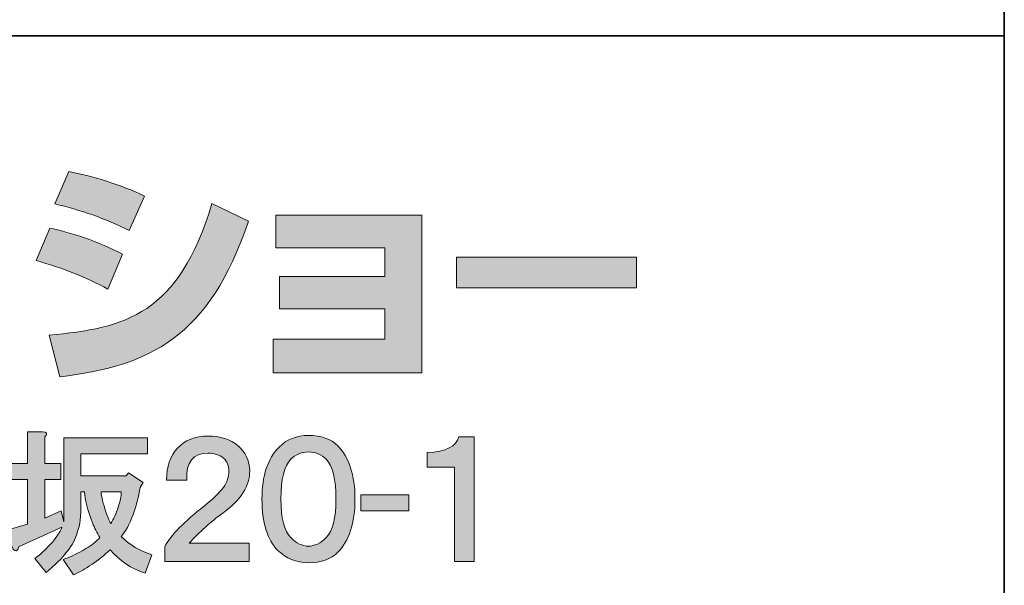
# Model space of a CAD drawing. Units: inches. Extents: x 15 to 405, y 10 to 287.
# Drawn here: x 381 to 405, y 22 to 36 of the extents above; entities that cross this region are included whole.
import ezdxf

# ---------------------------------------------------------------- set-up
doc = ezdxf.new("R2010")
doc.units = ezdxf.units.IN
doc.header["$MEASUREMENT"] = 0
doc.layers.add('承認図面枠', color=7, linetype='Continuous')

# ---------------------------------------------------------------- blocks, each defined once
blk = doc.blocks.new('block 1008')
at = {"layer": '承認図面枠'}
h = blk.add_hatch(color=29, dxfattribs=at)
h.dxf.hatch_style = 2
edge = h.paths.add_edge_path()
edge.add_spline(control_points=[(381.379, 25.485), (381.499, 25.475), (381.518, 25.435), (381.439, 25.365), (381.439, 25.365), (381.439, 24.707), (381.439, 24.707), (381.439, 24.707), (381.828, 24.707), (381.828, 24.707), (381.828, 24.707), (381.828, 24.318), (381.828, 24.318), (381.828, 24.318), (381.439, 24.318), (381.439, 24.318), (381.439, 24.318), (381.439, 23.376), (381.439, 23.376), (381.439, 23.376), (381.843, 23.555), (381.843, 23.555), (381.843, 23.555), (381.903, 23.286), (381.903, 23.286), (381.903, 23.286), (381.903, 25.335), (381.903, 25.335), (381.903, 25.335), (383.952, 25.335), (383.952, 25.335), (383.952, 25.335), (383.952, 24.946), (383.952, 24.946), (383.952, 24.946), (382.322, 24.946), (382.322, 24.946), (382.322, 24.946), (382.322, 24.408), (382.322, 24.408), (382.322, 24.408), (383.428, 24.408), (383.428, 24.408), (383.428, 24.408), (383.488, 24.483), (383.488, 24.483), (383.488, 24.483), (383.847, 24.243), (383.847, 24.243), (383.847, 24.243), (383.773, 24.124), (383.773, 24.124), (383.733, 23.894), (383.678, 23.68), (383.608, 23.48), (383.508, 23.221), (383.408, 23.036), (383.309, 22.927), (383.518, 22.717), (383.767, 22.568), (384.057, 22.478), (384.057, 22.478), (383.892, 22.029), (383.892, 22.029), (383.553, 22.139), (383.269, 22.328), (383.039, 22.598), (382.74, 22.328), (382.441, 22.124), (382.142, 21.984), (382.142, 21.984), (381.887, 22.358), (381.887, 22.358), (382.057, 22.418), (382.241, 22.508), (382.441, 22.628), (382.581, 22.707), (382.695, 22.797), (382.785, 22.897), (382.715, 23.017), (382.655, 23.136), (382.605, 23.256), (382.486, 23.575), (382.421, 23.829), (382.411, 24.019), (382.411, 24.019), (382.322, 24.019), (382.322, 24.019), (382.322, 24.019), (382.322, 23.69), (382.322, 23.69), (382.331, 23.44), (382.301, 23.216), (382.232, 23.017), (382.152, 22.717), (381.897, 22.393), (381.469, 22.044), (381.469, 22.044), (381.199, 22.388), (381.199, 22.388), (381.379, 22.528), (381.538, 22.682), (381.678, 22.852), (381.768, 22.972), (381.828, 23.071), (381.857, 23.151), (381.857, 23.151), (380.795, 22.673), (380.795, 22.673), (380.785, 22.593), (380.755, 22.563), (380.706, 22.583), (380.676, 22.593), (380.651, 22.628), (380.631, 22.687), (380.631, 22.687), (380.511, 23.076), (380.511, 23.076), (380.511, 23.076), (381.02, 23.226), (381.02, 23.226), (381.02, 23.226), (381.02, 24.318), (381.02, 24.318), (381.02, 24.318), (380.571, 24.318), (380.571, 24.318), (380.571, 24.318), (380.571, 24.707), (380.571, 24.707), (380.571, 24.707), (381.02, 24.707), (381.02, 24.707), (381.02, 24.707), (381.02, 25.485), (381.02, 25.485), (381.02, 25.485), (381.379, 25.485), (381.379, 25.485), (381.379, 25.485), (381.379, 25.485), (381.379, 25.485)], knot_values=[0, 0, 0, 0, 1, 1, 1, 2, 2, 2, 3, 3, 3, 4, 4, 4, 5, 5, 5, 6, 6, 6, 7, 7, 7, 8, 8, 8, 9, 9, 9, 10, 10, 10, 11, 11, 11, 12, 12, 12, 13, 13, 13, 14, 14, 14, 15, 15, 15, 16, 16, 16, 17, 17, 17, 18, 18, 18, 19, 19, 19, 20, 20, 20, 21, 21, 21, 22, 22, 22, 23, 23, 23, 24, 24, 24, 25, 25, 25, 26, 26, 26, 27, 27, 27, 28, 28, 28, 29, 29, 29, 30, 30, 30, 31, 31, 31, 32, 32, 32, 33, 33, 33, 34, 34, 34, 35, 35, 35, 36, 36, 36, 37, 37, 37, 38, 38, 38, 39, 39, 39, 40, 40, 40, 41, 41, 41, 42, 42, 42, 43, 43, 43, 44, 44, 44, 45, 45, 45, 46, 46, 46, 47, 47, 47, 47], degree=3, periodic=1)
edge = h.paths.add_edge_path()
edge.add_spline(control_points=[(382.815, 24.019), (382.825, 23.899), (382.865, 23.735), (382.935, 23.525), (382.974, 23.406), (383.014, 23.311), (383.054, 23.241), (383.124, 23.351), (383.184, 23.485), (383.234, 23.645), (383.284, 23.784), (383.309, 23.909), (383.309, 24.019), (383.309, 24.019), (382.815, 24.019), (382.815, 24.019)], knot_values=[0, 0, 0, 0, 1, 1, 1, 2, 2, 2, 3, 3, 3, 4, 4, 4, 5, 5, 5, 5], degree=3, periodic=1)
h = blk.add_hatch(color=29, dxfattribs=at)
h.dxf.hatch_style = 2
edge = h.paths.add_edge_path()
edge.add_spline(control_points=[(385.433, 25.38), (385.732, 25.38), (385.976, 25.3), (386.166, 25.141), (386.345, 24.991), (386.44, 24.787), (386.45, 24.527), (386.46, 24.168), (386.241, 23.824), (385.792, 23.495), (385.493, 23.276), (385.219, 23.031), (384.969, 22.762), (384.969, 22.762), (386.435, 22.762), (386.435, 22.762), (386.435, 22.762), (386.435, 22.314), (386.435, 22.314), (386.435, 22.314), (384.371, 22.314), (384.371, 22.314), (384.371, 22.314), (384.371, 22.673), (384.371, 22.673), (384.521, 22.952), (384.844, 23.286), (385.343, 23.675), (385.553, 23.844), (385.707, 23.994), (385.807, 24.124), (385.897, 24.253), (385.942, 24.388), (385.942, 24.527), (385.942, 24.657), (385.897, 24.762), (385.807, 24.842), (385.707, 24.921), (385.583, 24.961), (385.433, 24.961), (385.064, 24.961), (384.889, 24.742), (384.909, 24.303), (384.909, 24.303), (384.416, 24.303), (384.416, 24.303), (384.416, 24.632), (384.505, 24.892), (384.685, 25.081), (384.865, 25.28), (385.114, 25.38), (385.433, 25.38), (385.433, 25.38), (385.433, 25.38), (385.433, 25.38)], knot_values=[0, 0, 0, 0, 1, 1, 1, 2, 2, 2, 3, 3, 3, 4, 4, 4, 5, 5, 5, 6, 6, 6, 7, 7, 7, 8, 8, 8, 9, 9, 9, 10, 10, 10, 11, 11, 11, 12, 12, 12, 13, 13, 13, 14, 14, 14, 15, 15, 15, 16, 16, 16, 17, 17, 17, 18, 18, 18, 18], degree=3, periodic=1)
h = blk.add_hatch(color=29, dxfattribs=at)
h.dxf.hatch_style = 2
edge = h.paths.add_edge_path()
edge.add_spline(control_points=[(387.888, 25.395), (388.197, 25.395), (388.437, 25.31), (388.606, 25.141), (388.885, 24.862), (389.025, 24.428), (389.025, 23.839), (389.025, 23.251), (388.885, 22.817), (388.606, 22.538), (388.437, 22.368), (388.197, 22.284), (387.888, 22.284), (387.589, 22.284), (387.34, 22.383), (387.14, 22.583), (386.881, 22.842), (386.751, 23.261), (386.751, 23.839), (386.751, 24.408), (386.891, 24.832), (387.17, 25.111), (387.36, 25.3), (387.599, 25.395), (387.888, 25.395), (387.888, 25.395), (387.888, 25.395), (387.888, 25.395)], knot_values=[0, 0, 0, 0, 1, 1, 1, 2, 2, 2, 3, 3, 3, 4, 4, 4, 5, 5, 5, 6, 6, 6, 7, 7, 7, 8, 8, 8, 9, 9, 9, 9], degree=3, periodic=1)
edge = h.paths.add_edge_path()
edge.add_spline(control_points=[(387.888, 24.991), (387.719, 24.991), (387.574, 24.931), (387.454, 24.812), (387.295, 24.652), (387.215, 24.328), (387.215, 23.839), (387.215, 23.37), (387.295, 23.056), (387.454, 22.897), (387.594, 22.757), (387.739, 22.687), (387.888, 22.687), (388.038, 22.687), (388.182, 22.757), (388.322, 22.897), (388.481, 23.056), (388.561, 23.37), (388.561, 23.839), (388.561, 24.328), (388.481, 24.652), (388.322, 24.812), (388.202, 24.931), (388.058, 24.991), (387.888, 24.991), (387.888, 24.991), (387.888, 24.991), (387.888, 24.991)], knot_values=[0, 0, 0, 0, 1, 1, 1, 2, 2, 2, 3, 3, 3, 4, 4, 4, 5, 5, 5, 6, 6, 6, 7, 7, 7, 8, 8, 8, 9, 9, 9, 9], degree=3, periodic=1)
at = {"layer": '承認図面枠', "lineweight": 0}
for points, knots in [([(381.379, 25.485), (381.499, 25.475), (381.518, 25.435), (381.439, 25.365), (381.439, 25.365), (381.439, 24.707), (381.439, 24.707), (381.439, 24.707), (381.828, 24.707), (381.828, 24.707), (381.828, 24.707), (381.828, 24.318), (381.828, 24.318), (381.828, 24.318), (381.439, 24.318), (381.439, 24.318), (381.439, 24.318), (381.439, 23.376), (381.439, 23.376), (381.439, 23.376), (381.843, 23.555), (381.843, 23.555), (381.843, 23.555), (381.903, 23.286), (381.903, 23.286), (381.903, 23.286), (381.903, 25.335), (381.903, 25.335), (381.903, 25.335), (383.952, 25.335), (383.952, 25.335), (383.952, 25.335), (383.952, 24.946), (383.952, 24.946), (383.952, 24.946), (382.322, 24.946), (382.322, 24.946), (382.322, 24.946), (382.322, 24.408), (382.322, 24.408), (382.322, 24.408), (383.428, 24.408), (383.428, 24.408), (383.428, 24.408), (383.488, 24.483), (383.488, 24.483), (383.488, 24.483), (383.847, 24.243), (383.847, 24.243), (383.847, 24.243), (383.773, 24.124), (383.773, 24.124), (383.733, 23.894), (383.678, 23.68), (383.608, 23.48), (383.508, 23.221), (383.408, 23.036), (383.309, 22.927), (383.518, 22.717), (383.767, 22.568), (384.057, 22.478), (384.057, 22.478), (383.892, 22.029), (383.892, 22.029), (383.553, 22.139), (383.269, 22.328), (383.039, 22.598), (382.74, 22.328), (382.441, 22.124), (382.142, 21.984), (382.142, 21.984), (381.887, 22.358), (381.887, 22.358), (382.057, 22.418), (382.241, 22.508), (382.441, 22.628), (382.581, 22.707), (382.695, 22.797), (382.785, 22.897), (382.715, 23.017), (382.655, 23.136), (382.605, 23.256), (382.486, 23.575), (382.421, 23.829), (382.411, 24.019), (382.411, 24.019), (382.322, 24.019), (382.322, 24.019), (382.322, 24.019), (382.322, 23.69), (382.322, 23.69), (382.331, 23.44), (382.301, 23.216), (382.232, 23.017), (382.152, 22.717), (381.897, 22.393), (381.469, 22.044), (381.469, 22.044), (381.199, 22.388), (381.199, 22.388), (381.379, 22.528), (381.538, 22.682), (381.678, 22.852), (381.768, 22.972), (381.828, 23.071), (381.857, 23.151), (381.857, 23.151), (380.795, 22.673), (380.795, 22.673), (380.785, 22.593), (380.755, 22.563), (380.706, 22.583), (380.676, 22.593), (380.651, 22.628), (380.631, 22.687), (380.631, 22.687), (380.511, 23.076), (380.511, 23.076), (380.511, 23.076), (381.02, 23.226), (381.02, 23.226), (381.02, 23.226), (381.02, 24.318), (381.02, 24.318), (381.02, 24.318), (380.571, 24.318), (380.571, 24.318), (380.571, 24.318), (380.571, 24.707), (380.571, 24.707), (380.571, 24.707), (381.02, 24.707), (381.02, 24.707), (381.02, 24.707), (381.02, 25.485), (381.02, 25.485), (381.02, 25.485), (381.379, 25.485), (381.379, 25.485), (381.379, 25.485), (381.379, 25.485), (381.379, 25.485)], [0, 0, 0, 0, 1, 1, 1, 2, 2, 2, 3, 3, 3, 4, 4, 4, 5, 5, 5, 6, 6, 6, 7, 7, 7, 8, 8, 8, 9, 9, 9, 10, 10, 10, 11, 11, 11, 12, 12, 12, 13, 13, 13, 14, 14, 14, 15, 15, 15, 16, 16, 16, 17, 17, 17, 18, 18, 18, 19, 19, 19, 20, 20, 20, 21, 21, 21, 22, 22, 22, 23, 23, 23, 24, 24, 24, 25, 25, 25, 26, 26, 26, 27, 27, 27, 28, 28, 28, 29, 29, 29, 30, 30, 30, 31, 31, 31, 32, 32, 32, 33, 33, 33, 34, 34, 34, 35, 35, 35, 36, 36, 36, 37, 37, 37, 38, 38, 38, 39, 39, 39, 40, 40, 40, 41, 41, 41, 42, 42, 42, 43, 43, 43, 44, 44, 44, 45, 45, 45, 46, 46, 46, 47, 47, 47, 47]), ([(385.433, 25.38), (385.732, 25.38), (385.976, 25.3), (386.166, 25.141), (386.345, 24.991), (386.44, 24.787), (386.45, 24.527), (386.46, 24.168), (386.241, 23.824), (385.792, 23.495), (385.493, 23.276), (385.219, 23.031), (384.969, 22.762), (384.969, 22.762), (386.435, 22.762), (386.435, 22.762), (386.435, 22.762), (386.435, 22.314), (386.435, 22.314), (386.435, 22.314), (384.371, 22.314), (384.371, 22.314), (384.371, 22.314), (384.371, 22.673), (384.371, 22.673), (384.521, 22.952), (384.844, 23.286), (385.343, 23.675), (385.553, 23.844), (385.707, 23.994), (385.807, 24.124), (385.897, 24.253), (385.942, 24.388), (385.942, 24.527), (385.942, 24.657), (385.897, 24.762), (385.807, 24.842), (385.707, 24.921), (385.583, 24.961), (385.433, 24.961), (385.064, 24.961), (384.889, 24.742), (384.909, 24.303), (384.909, 24.303), (384.416, 24.303), (384.416, 24.303), (384.416, 24.632), (384.505, 24.892), (384.685, 25.081), (384.865, 25.28), (385.114, 25.38), (385.433, 25.38), (385.433, 25.38), (385.433, 25.38), (385.433, 25.38)], [0, 0, 0, 0, 1, 1, 1, 2, 2, 2, 3, 3, 3, 4, 4, 4, 5, 5, 5, 6, 6, 6, 7, 7, 7, 8, 8, 8, 9, 9, 9, 10, 10, 10, 11, 11, 11, 12, 12, 12, 13, 13, 13, 14, 14, 14, 15, 15, 15, 16, 16, 16, 17, 17, 17, 18, 18, 18, 18]), ([(387.888, 25.395), (388.197, 25.395), (388.437, 25.31), (388.606, 25.141), (388.885, 24.862), (389.025, 24.428), (389.025, 23.839), (389.025, 23.251), (388.885, 22.817), (388.606, 22.538), (388.437, 22.368), (388.197, 22.284), (387.888, 22.284), (387.589, 22.284), (387.34, 22.383), (387.14, 22.583), (386.881, 22.842), (386.751, 23.261), (386.751, 23.839), (386.751, 24.408), (386.891, 24.832), (387.17, 25.111), (387.36, 25.3), (387.599, 25.395), (387.888, 25.395), (387.888, 25.395), (387.888, 25.395), (387.888, 25.395)], [0, 0, 0, 0, 1, 1, 1, 2, 2, 2, 3, 3, 3, 4, 4, 4, 5, 5, 5, 6, 6, 6, 7, 7, 7, 8, 8, 8, 9, 9, 9, 9]), ([(387.888, 24.991), (387.719, 24.991), (387.574, 24.931), (387.454, 24.812), (387.295, 24.652), (387.215, 24.328), (387.215, 23.839), (387.215, 23.37), (387.295, 23.056), (387.454, 22.897), (387.594, 22.757), (387.739, 22.687), (387.888, 22.687), (388.038, 22.687), (388.182, 22.757), (388.322, 22.897), (388.481, 23.056), (388.561, 23.37), (388.561, 23.839), (388.561, 24.328), (388.481, 24.652), (388.322, 24.812), (388.202, 24.931), (388.058, 24.991), (387.888, 24.991), (387.888, 24.991), (387.888, 24.991), (387.888, 24.991)], [0, 0, 0, 0, 1, 1, 1, 2, 2, 2, 3, 3, 3, 4, 4, 4, 5, 5, 5, 6, 6, 6, 7, 7, 7, 8, 8, 8, 9, 9, 9, 9]), ([(382.815, 24.019), (382.825, 23.899), (382.865, 23.735), (382.935, 23.525), (382.974, 23.406), (383.014, 23.311), (383.054, 23.241), (383.124, 23.351), (383.184, 23.485), (383.234, 23.645), (383.284, 23.784), (383.309, 23.909), (383.309, 24.019), (383.309, 24.019), (382.815, 24.019), (382.815, 24.019)], [0, 0, 0, 0, 1, 1, 1, 2, 2, 2, 3, 3, 3, 4, 4, 4, 5, 5, 5, 5])]:
    blk.add_open_spline(points, degree=3, knots=knots, dxfattribs=at)
blk = doc.blocks.new('block 1007')
at = {"layer": '承認図面枠'}
blk.add_blockref('block 1008', (0, 0), dxfattribs=at)
blk = doc.blocks.new('block 1006')
at = {"layer": '承認図面枠'}
blk.add_blockref('block 1007', (0, 0), dxfattribs=at)
blk = doc.blocks.new('block 1005')
at = {"layer": '承認図面枠'}
blk.add_blockref('block 1006', (0, 0), dxfattribs=at)
blk = doc.blocks.new('block 1012')
at = {"layer": '承認図面枠'}
h = blk.add_hatch(color=29, dxfattribs=at)
h.dxf.hatch_style = 2
h.paths.add_polyline_path([(390.339, 23.555), (389.172, 23.555), (389.172, 23.944), (390.339, 23.944)])
at = {"layer": '承認図面枠', "lineweight": 0}
blk.add_lwpolyline([(390.339, 23.555), (389.172, 23.555), (389.172, 23.944), (390.339, 23.944), (390.339, 23.555)], dxfattribs=at)
blk = doc.blocks.new('block 1011')
at = {"layer": '承認図面枠'}
blk.add_blockref('block 1012', (0, 0), dxfattribs=at)
blk = doc.blocks.new('block 1010')
at = {"layer": '承認図面枠'}
blk.add_blockref('block 1011', (0, 0), dxfattribs=at)
blk = doc.blocks.new('block 1009')
at = {"layer": '承認図面枠'}
blk.add_blockref('block 1010', (0, 0), dxfattribs=at)
blk = doc.blocks.new('block 1016')
at = {"layer": '承認図面枠'}
h = blk.add_hatch(color=29, dxfattribs=at)
h.dxf.hatch_style = 2
edge = h.paths.add_edge_path()
edge.add_spline(control_points=[(391.94, 22.314), (391.94, 22.314), (391.461, 22.314), (391.461, 22.314), (391.461, 22.314), (391.461, 24.617), (391.461, 24.617), (391.461, 24.617), (390.788, 24.617), (390.788, 24.617), (390.788, 24.617), (390.788, 24.976), (390.788, 24.976), (391.256, 24.996), (391.515, 25.126), (391.565, 25.365), (391.565, 25.365), (391.94, 25.365), (391.94, 25.365), (391.94, 25.365), (391.94, 22.314), (391.94, 22.314)], knot_values=[0, 0, 0, 0, 1, 1, 1, 2, 2, 2, 3, 3, 3, 4, 4, 4, 5, 5, 5, 6, 6, 6, 7, 7, 7, 7], degree=3, periodic=1)
at = {"layer": '承認図面枠', "lineweight": 0}
blk.add_open_spline([(391.94, 22.314), (391.94, 22.314), (391.461, 22.314), (391.461, 22.314), (391.461, 22.314), (391.461, 24.617), (391.461, 24.617), (391.461, 24.617), (390.788, 24.617), (390.788, 24.617), (390.788, 24.617), (390.788, 24.976), (390.788, 24.976), (391.256, 24.996), (391.515, 25.126), (391.565, 25.365), (391.565, 25.365), (391.94, 25.365), (391.94, 25.365), (391.94, 25.365), (391.94, 22.314), (391.94, 22.314)], degree=3, knots=[0, 0, 0, 0, 1, 1, 1, 2, 2, 2, 3, 3, 3, 4, 4, 4, 5, 5, 5, 6, 6, 6, 7, 7, 7, 7], dxfattribs=at)
blk = doc.blocks.new('block 1015')
at = {"layer": '承認図面枠'}
blk.add_blockref('block 1016', (0, 0), dxfattribs=at)
blk = doc.blocks.new('block 1014')
at = {"layer": '承認図面枠'}
blk.add_blockref('block 1015', (0, 0), dxfattribs=at)
blk = doc.blocks.new('block 1013')
at = {"layer": '承認図面枠'}
blk.add_blockref('block 1014', (0, 0), dxfattribs=at)
blk = doc.blocks.new('block 1004')
at = {"layer": '承認図面枠'}
for name in ['block 1005', 'block 1013', 'block 1009']:
    blk.add_blockref(name, (0, 0), dxfattribs=at)

msp = doc.modelspace()

# ---------------------------------------------------------------- hatches: boundary and pattern name
at = {"layer": '承認図面枠'}
h = msp.add_hatch(color=29, dxfattribs=at)
h.dxf.hatch_style = 2
edge = h.paths.add_edge_path()
edge.add_spline(control_points=[(381.543, 27.847), (383.412, 28.014), (384.718, 28.357), (385.526, 31.064), (385.526, 31.064), (386.422, 30.637), (386.422, 30.637), (385.46, 27.782), (384, 27.094), (381.803, 26.826), (381.803, 26.826), (381.543, 27.847), (381.543, 27.847)], knot_values=[0, 0, 0, 0, 1, 1, 1, 2, 2, 2, 3, 3, 3, 4, 4, 4, 4], degree=3, periodic=1)
edge = h.paths.add_edge_path()
edge.add_spline(control_points=[(383.501, 30.405), (382.925, 30.703), (382.309, 30.904), (381.685, 31.058), (381.685, 31.058), (382.024, 31.847), (382.024, 31.847), (382.587, 31.741), (383.3, 31.527), (383.876, 31.248), (383.876, 31.248), (383.501, 30.405), (383.501, 30.405)], knot_values=[0, 0, 0, 0, 0.352778, 0.352778, 0.352778, 0.705556, 0.705556, 0.705556, 1.058333, 1.058333, 1.058333, 1.411111, 1.411111, 1.411111, 1.411111], degree=3, periodic=0)
edge.add_line((383.501, 30.405), (383.501, 30.405))
edge = h.paths.add_edge_path()
edge.add_spline(control_points=[(382.979, 28.975), (382.469, 29.26), (381.857, 29.497), (381.228, 29.67), (381.228, 29.67), (381.561, 30.464), (381.561, 30.464), (382.024, 30.37), (382.777, 30.133), (383.342, 29.824), (383.342, 29.824), (382.979, 28.975), (382.979, 28.975)], knot_values=[0, 0, 0, 0, 0.352778, 0.352778, 0.352778, 0.705556, 0.705556, 0.705556, 1.058333, 1.058333, 1.058333, 1.411111, 1.411111, 1.411111, 1.411111], degree=3, periodic=0)
edge.add_line((382.979, 28.975), (382.979, 28.975))
h = msp.add_hatch(color=29, dxfattribs=at)
h.dxf.hatch_style = 2
h.paths.add_polyline_path([(390.66, 30.785), (390.66, 26.928), (387.027, 26.928), (387.027, 27.747), (389.757, 27.747), (389.757, 28.494), (387.182, 28.494), (387.182, 29.278), (389.757, 29.278), (389.757, 29.985), (387.086, 29.985), (387.086, 30.785)])
h = msp.add_hatch(color=29, dxfattribs=at)
h.dxf.hatch_style = 2
h.paths.add_polyline_path([(395.912, 29.753), (395.912, 29.005), (391.508, 29.005), (391.508, 29.753)])

# ---------------------------------------------------------------- linework, layer by layer
at = {"layer": '承認図面枠', "color": 29, "lineweight": 35}
for points in [[(15.018, 287.052), (404.908, 287.052), (404.908, 10.192)], [(15.018, 10.192), (15.018, 35.168), (404.908, 35.168)]]:
    msp.add_lwpolyline(points, dxfattribs=at)
at = {"layer": '承認図面枠', "lineweight": 0}
for points in [[(390.66, 30.785), (390.66, 26.928), (387.027, 26.928), (387.027, 27.747), (389.757, 27.747), (389.757, 28.494), (387.182, 28.494), (387.182, 29.278), (389.757, 29.278), (389.757, 29.985), (387.086, 29.985), (387.086, 30.785), (390.66, 30.785)], [(395.912, 29.753), (395.912, 29.005), (391.508, 29.005), (391.508, 29.753), (395.912, 29.753)]]:
    msp.add_lwpolyline(points, dxfattribs=at)
for points in [[(383.501, 30.405), (382.925, 30.703), (382.309, 30.904), (381.685, 31.058), (381.685, 31.058), (382.024, 31.847), (382.024, 31.847), (382.587, 31.741), (383.3, 31.527), (383.876, 31.248), (383.876, 31.248), (383.501, 30.405), (383.501, 30.405)], [(381.543, 27.847), (383.412, 28.014), (384.718, 28.357), (385.526, 31.064), (385.526, 31.064), (386.422, 30.637), (386.422, 30.637), (385.46, 27.782), (384, 27.094), (381.803, 26.826), (381.803, 26.826), (381.543, 27.847), (381.543, 27.847)], [(382.979, 28.975), (382.469, 29.26), (381.857, 29.497), (381.228, 29.67), (381.228, 29.67), (381.561, 30.464), (381.561, 30.464), (382.024, 30.37), (382.777, 30.133), (383.342, 29.824), (383.342, 29.824), (382.979, 28.975), (382.979, 28.975)]]:
    msp.add_open_spline(points, degree=3, knots=[0, 0, 0, 0, 1, 1, 1, 2, 2, 2, 3, 3, 3, 4, 4, 4, 4], dxfattribs=at)

# ---------------------------------------------------------------- block references
at = {"layer": '承認図面枠'}
msp.add_blockref('block 1004', (0, 0), dxfattribs=at)

doc.saveas('drawing.dxf')
